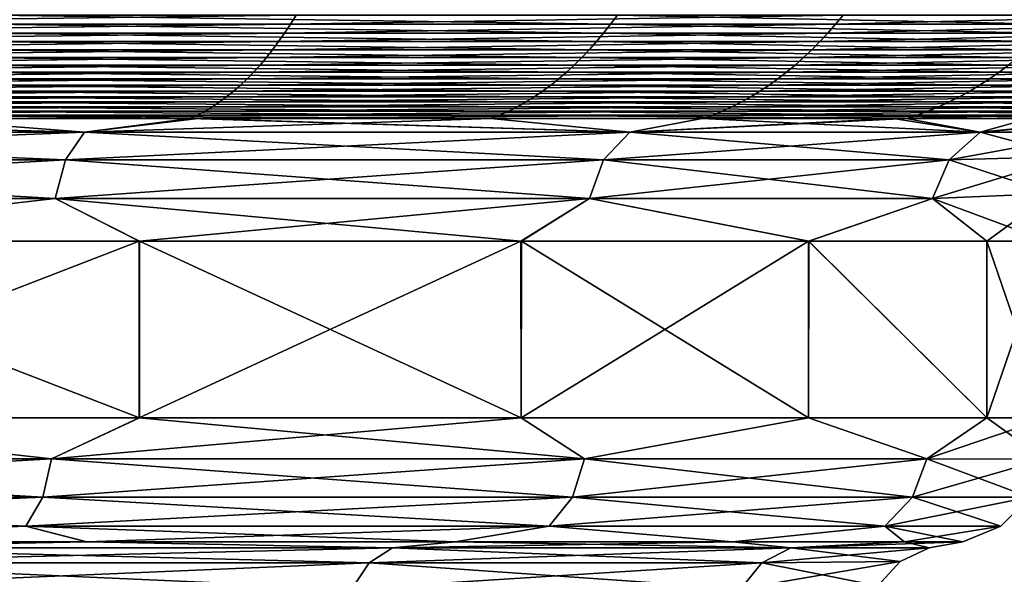
# Model space of a CAD drawing. Units: millimetres. Extents: x -34 to 34, y 0 to 217.
# Drawn here: x 8 to 14, y 127 to 130 of the extents above; entities that cross this region are included whole.
import ezdxf

# ---------------------------------------------------------------- set-up
doc = ezdxf.new("R2010")
doc.units = ezdxf.units.MM
doc.header["$LTSCALE"] = 65.185185
for name, color, linetype in [('308', 7, 'CONTINUOUS'), ('309', 7, 'CONTINUOUS'), ('312', 7, 'CONTINUOUS'), ('313', 7, 'CONTINUOUS'), ('315', 7, 'CONTINUOUS'), ('316', 7, 'CONTINUOUS'), ('317', 7, 'CONTINUOUS'), ('318', 7, 'CONTINUOUS'), ('319', 7, 'CONTINUOUS'), ('320', 7, 'CONTINUOUS')]:
    doc.layers.add(name, color=color, linetype=linetype)

msp = doc.modelspace()

# ---------------------------------------------------------------- linework, layer by layer
at = {"layer": '308', "linetype": 'Continuous'}
for points in [[(9.0246, 128.9695, 11.3208), (6.2791, 128.9695, 13.0451), (6.2807, 127.9069, 13.0443), (9.0246, 128.9695, 11.3208)], [(9.0263, 127.9069, 11.3194), (9.0246, 128.9695, 11.3208), (6.2807, 127.9069, 13.0443), (9.0263, 127.9069, 11.3194)], [(11.317, 128.9695, 9.0293), (9.0246, 128.9695, 11.3208), (9.0263, 127.9069, 11.3194), (11.317, 128.9695, 9.0293)], [(11.3187, 127.9069, 9.0272), (11.317, 128.9695, 9.0293), (9.0263, 127.9069, 11.3194), (11.3187, 127.9069, 9.0272)], [(13.0432, 128.9695, 6.2832), (11.317, 128.9695, 9.0293), (11.3187, 127.9069, 9.0272), (13.0432, 128.9695, 6.2832)], [(13.0441, 127.9069, 6.2812), (13.0432, 128.9695, 6.2832), (11.3187, 127.9069, 9.0272), (13.0441, 127.9069, 6.2812)], [(14.1148, 128.9695, 3.2208), (13.0432, 128.9695, 6.2832), (14.1148, 127.9069, 3.2211), (14.1148, 128.9695, 3.2208)], [(14.1148, 127.9069, 3.2211), (13.0432, 128.9695, 6.2832), (13.0441, 127.9069, 6.2812), (14.1148, 127.9069, 3.2211)], [(14.4776, 128.9695), (14.1148, 128.9695, 3.2208), (14.4776, 127.9069), (14.4776, 128.9695)], [(14.4776, 127.9069), (14.1148, 128.9695, 3.2208), (14.1148, 127.9069, 3.2211), (14.4776, 127.9069)]]:
    msp.add_3dface(points, dxfattribs=at)
at = {"layer": '309', "linetype": 'Continuous'}
for points in [[(9.9336, 130.2713, 12.5569), (9.9678, 130.3263, 12.6002), (5.7701, 130.2713, 14.9352), (9.9336, 130.2713, 12.5569)], [(5.7701, 130.2713, 14.9352), (9.9678, 130.3263, 12.6002), (5.79, 130.3263, 14.9866), (5.7701, 130.2713, 14.9352)], [(13.2063, 130.2713, 9.0525), (13.2517, 130.3263, 9.0837), (9.9336, 130.2713, 12.5569), (13.2063, 130.2713, 9.0525)], [(9.9336, 130.2713, 12.5569), (13.2517, 130.3263, 9.0837), (9.9678, 130.3263, 12.6002), (9.9336, 130.2713, 12.5569)], [(15.2945, 130.2713, 4.7362), (15.3472, 130.3263, 4.7525), (13.2063, 130.2713, 9.0525), (15.2945, 130.2713, 4.7362)], [(13.2063, 130.2713, 9.0525), (15.3472, 130.3263, 4.7525), (13.2517, 130.3263, 9.0837), (13.2063, 130.2713, 9.0525)], [(9.8987, 130.2182, 12.5127), (9.9336, 130.2713, 12.5569), (5.7498, 130.2182, 14.8826), (9.8987, 130.2182, 12.5127)], [(5.7498, 130.2182, 14.8826), (9.9336, 130.2713, 12.5569), (5.7701, 130.2713, 14.9352), (5.7498, 130.2182, 14.8826)], [(13.1598, 130.2182, 9.0206), (13.2063, 130.2713, 9.0525), (9.8987, 130.2182, 12.5127), (13.1598, 130.2182, 9.0206)], [(9.8987, 130.2182, 12.5127), (13.2063, 130.2713, 9.0525), (9.9336, 130.2713, 12.5569), (9.8987, 130.2182, 12.5127)], [(15.2406, 130.2182, 4.7196), (15.2945, 130.2713, 4.7362), (13.1598, 130.2182, 9.0206), (15.2406, 130.2182, 4.7196)], [(13.1598, 130.2182, 9.0206), (15.2945, 130.2713, 4.7362), (13.2063, 130.2713, 9.0525), (13.1598, 130.2182, 9.0206)], [(9.8629, 130.1672, 12.4675), (9.8987, 130.2182, 12.5127), (5.7291, 130.1672, 14.8289), (9.8629, 130.1672, 12.4675)], [(5.7291, 130.1672, 14.8289), (9.8987, 130.2182, 12.5127), (5.7498, 130.2182, 14.8826), (5.7291, 130.1672, 14.8289)], [(13.1123, 130.1672, 8.9881), (13.1598, 130.2182, 9.0206), (9.8629, 130.1672, 12.4675), (13.1123, 130.1672, 8.9881)], [(9.8629, 130.1672, 12.4675), (13.1598, 130.2182, 9.0206), (9.8987, 130.2182, 12.5127), (9.8629, 130.1672, 12.4675)], [(15.1856, 130.1672, 4.7025), (15.2406, 130.2182, 4.7196), (13.1123, 130.1672, 8.9881), (15.1856, 130.1672, 4.7025)], [(13.1123, 130.1672, 8.9881), (15.2406, 130.2182, 4.7196), (13.1598, 130.2182, 9.0206), (13.1123, 130.1672, 8.9881)], [(9.8265, 130.1182, 12.4214), (9.8629, 130.1672, 12.4675), (5.7079, 130.1182, 14.774), (9.8265, 130.1182, 12.4214)], [(5.7079, 130.1182, 14.774), (9.8629, 130.1672, 12.4675), (5.7291, 130.1672, 14.8289), (5.7079, 130.1182, 14.774)], [(13.0638, 130.1182, 8.9548), (13.1123, 130.1672, 8.9881), (9.8265, 130.1182, 12.4214), (13.0638, 130.1182, 8.9548)], [(9.8265, 130.1182, 12.4214), (13.1123, 130.1672, 8.9881), (9.8629, 130.1672, 12.4675), (9.8265, 130.1182, 12.4214)], [(15.1295, 130.1182, 4.6851), (15.1856, 130.1672, 4.7025), (13.0638, 130.1182, 8.9548), (15.1295, 130.1182, 4.6851)], [(13.0638, 130.1182, 8.9548), (15.1856, 130.1672, 4.7025), (13.1123, 130.1672, 8.9881), (13.0638, 130.1182, 8.9548)], [(9.7892, 130.0713, 12.3744), (9.8265, 130.1182, 12.4214), (5.6862, 130.0713, 14.7181), (9.7892, 130.0713, 12.3744)], [(5.6862, 130.0713, 14.7181), (9.8265, 130.1182, 12.4214), (5.7079, 130.1182, 14.774), (5.6862, 130.0713, 14.7181)], [(13.0143, 130.0713, 8.9209), (13.0638, 130.1182, 8.9548), (9.7892, 130.0713, 12.3744), (13.0143, 130.0713, 8.9209)], [(9.7892, 130.0713, 12.3744), (13.0638, 130.1182, 8.9548), (9.8265, 130.1182, 12.4214), (9.7892, 130.0713, 12.3744)], [(15.0722, 130.0713, 4.6674), (15.1295, 130.1182, 4.6851), (13.0143, 130.0713, 8.9209), (15.0722, 130.0713, 4.6674)], [(13.0143, 130.0713, 8.9209), (15.1295, 130.1182, 4.6851), (13.0638, 130.1182, 8.9548), (13.0143, 130.0713, 8.9209)], [(9.7513, 130.0265, 12.3264), (9.7892, 130.0713, 12.3744), (5.6642, 130.0265, 14.661), (9.7513, 130.0265, 12.3264)], [(5.6642, 130.0265, 14.661), (9.7892, 130.0713, 12.3744), (5.6862, 130.0713, 14.7181), (5.6642, 130.0265, 14.661)], [(12.9638, 130.0265, 8.8863), (13.0143, 130.0713, 8.9209), (9.7513, 130.0265, 12.3264), (12.9638, 130.0265, 8.8863)], [(9.7513, 130.0265, 12.3264), (13.0143, 130.0713, 8.9209), (9.7892, 130.0713, 12.3744), (9.7513, 130.0265, 12.3264)], [(15.0137, 130.0265, 4.6493), (15.0722, 130.0713, 4.6674), (12.9638, 130.0265, 8.8863), (15.0137, 130.0265, 4.6493)], [(12.9638, 130.0265, 8.8863), (15.0722, 130.0713, 4.6674), (13.0143, 130.0713, 8.9209), (12.9638, 130.0265, 8.8863)], [(9.6731, 129.9435, 12.2276), (9.7126, 129.9839, 12.2775), (5.6188, 129.9435, 14.5435), (9.6731, 129.9435, 12.2276)], [(5.6188, 129.9435, 14.5435), (9.7126, 129.9839, 12.2775), (5.6417, 129.9839, 14.6028), (5.6188, 129.9435, 14.5435)], [(9.7126, 129.9839, 12.2775), (9.7513, 130.0265, 12.3264), (5.6417, 129.9839, 14.6028), (9.7126, 129.9839, 12.2775)], [(5.6417, 129.9839, 14.6028), (9.7513, 130.0265, 12.3264), (5.6642, 130.0265, 14.661), (5.6417, 129.9839, 14.6028)], [(12.8599, 129.9435, 8.8151), (12.9124, 129.9839, 8.851), (9.6731, 129.9435, 12.2276), (12.8599, 129.9435, 8.8151)], [(9.6731, 129.9435, 12.2276), (12.9124, 129.9839, 8.851), (9.7126, 129.9839, 12.2775), (9.6731, 129.9435, 12.2276)], [(12.9124, 129.9839, 8.851), (12.9638, 130.0265, 8.8863), (9.7126, 129.9839, 12.2775), (12.9124, 129.9839, 8.851)], [(9.7126, 129.9839, 12.2775), (12.9638, 130.0265, 8.8863), (9.7513, 130.0265, 12.3264), (9.7126, 129.9839, 12.2775)], [(14.8934, 129.9435, 4.612), (14.9541, 129.9839, 4.6308), (12.8599, 129.9435, 8.8151), (14.8934, 129.9435, 4.612)], [(12.8599, 129.9435, 8.8151), (14.9541, 129.9839, 4.6308), (12.9124, 129.9839, 8.851), (12.8599, 129.9435, 8.8151)], [(14.9541, 129.9839, 4.6308), (15.0137, 130.0265, 4.6493), (12.9124, 129.9839, 8.851), (14.9541, 129.9839, 4.6308)], [(12.9124, 129.9839, 8.851), (15.0137, 130.0265, 4.6493), (12.9638, 130.0265, 8.8863), (12.9124, 129.9839, 8.851)], [(9.6329, 129.9054, 12.1768), (9.6731, 129.9435, 12.2276), (5.5955, 129.9054, 14.4831), (9.6329, 129.9054, 12.1768)], [(5.5955, 129.9054, 14.4831), (9.6731, 129.9435, 12.2276), (5.6188, 129.9435, 14.5435), (5.5955, 129.9054, 14.4831)], [(12.8065, 129.9054, 8.7785), (12.8599, 129.9435, 8.8151), (9.6329, 129.9054, 12.1768), (12.8065, 129.9054, 8.7785)], [(9.6329, 129.9054, 12.1768), (12.8599, 129.9435, 8.8151), (9.6731, 129.9435, 12.2276), (9.6329, 129.9054, 12.1768)], [(14.8315, 129.9054, 4.5929), (14.8934, 129.9435, 4.612), (12.8065, 129.9054, 8.7785), (14.8315, 129.9054, 4.5929)], [(12.8065, 129.9054, 8.7785), (14.8934, 129.9435, 4.612), (12.8599, 129.9435, 8.8151), (12.8065, 129.9054, 8.7785)], [(9.5504, 129.836, 12.0725), (9.592, 129.8695, 12.1251), (5.5475, 129.836, 14.3589), (9.5504, 129.836, 12.0725)], [(5.5475, 129.836, 14.3589), (9.592, 129.8695, 12.1251), (5.5717, 129.8695, 14.4215), (5.5475, 129.836, 14.3589)], [(9.592, 129.8695, 12.1251), (9.6329, 129.9054, 12.1768), (5.5717, 129.8695, 14.4215), (9.592, 129.8695, 12.1251)], [(5.5717, 129.8695, 14.4215), (9.6329, 129.9054, 12.1768), (5.5955, 129.9054, 14.4831), (5.5717, 129.8695, 14.4215)], [(12.6967, 129.836, 8.7033), (12.7521, 129.8695, 8.7412), (9.5504, 129.836, 12.0725), (12.6967, 129.836, 8.7033)], [(9.5504, 129.836, 12.0725), (12.7521, 129.8695, 8.7412), (9.592, 129.8695, 12.1251), (9.5504, 129.836, 12.0725)], [(12.7521, 129.8695, 8.7412), (12.8065, 129.9054, 8.7785), (9.592, 129.8695, 12.1251), (12.7521, 129.8695, 8.7412)], [(9.592, 129.8695, 12.1251), (12.8065, 129.9054, 8.7785), (9.6329, 129.9054, 12.1768), (9.592, 129.8695, 12.1251)], [(14.7044, 129.836, 4.5535), (14.7685, 129.8695, 4.5734), (12.6967, 129.836, 8.7033), (14.7044, 129.836, 4.5535)], [(12.6967, 129.836, 8.7033), (14.7685, 129.8695, 4.5734), (12.7521, 129.8695, 8.7412), (12.6967, 129.836, 8.7033)], [(14.7685, 129.8695, 4.5734), (14.8315, 129.9054, 4.5929), (12.7521, 129.8695, 8.7412), (14.7685, 129.8695, 4.5734)], [(12.7521, 129.8695, 8.7412), (14.8315, 129.9054, 4.5929), (12.8065, 129.9054, 8.7785), (12.7521, 129.8695, 8.7412)], [(9.4649, 129.7762, 11.9645), (9.508, 129.8049, 12.0189), (5.4979, 129.7762, 14.2305), (9.4649, 129.7762, 11.9645)], [(5.4979, 129.7762, 14.2305), (9.508, 129.8049, 12.0189), (5.5229, 129.8049, 14.2953), (5.4979, 129.7762, 14.2305)], [(9.508, 129.8049, 12.0189), (9.5504, 129.836, 12.0725), (5.5229, 129.8049, 14.2953), (9.508, 129.8049, 12.0189)], [(5.5229, 129.8049, 14.2953), (9.5504, 129.836, 12.0725), (5.5475, 129.836, 14.3589), (5.5229, 129.8049, 14.2953)], [(12.5832, 129.7762, 8.6254), (12.6404, 129.8049, 8.6646), (9.4649, 129.7762, 11.9645), (12.5832, 129.7762, 8.6254)], [(9.4649, 129.7762, 11.9645), (12.6404, 129.8049, 8.6646), (9.508, 129.8049, 12.0189), (9.4649, 129.7762, 11.9645)], [(12.6404, 129.8049, 8.6646), (12.6967, 129.836, 8.7033), (9.508, 129.8049, 12.0189), (12.6404, 129.8049, 8.6646)], [(9.508, 129.8049, 12.0189), (12.6967, 129.836, 8.7033), (9.5504, 129.836, 12.0725), (9.508, 129.8049, 12.0189)], [(14.5729, 129.7762, 4.5128), (14.6392, 129.8049, 4.5333), (12.5832, 129.7762, 8.6254), (14.5729, 129.7762, 4.5128)], [(12.5832, 129.7762, 8.6254), (14.6392, 129.8049, 4.5333), (12.6404, 129.8049, 8.6646), (12.5832, 129.7762, 8.6254)], [(14.6392, 129.8049, 4.5333), (14.7044, 129.836, 4.5535), (12.6404, 129.8049, 8.6646), (14.6392, 129.8049, 4.5333)], [(12.6404, 129.8049, 8.6646), (14.7044, 129.836, 4.5535), (12.6967, 129.836, 8.7033), (12.6404, 129.8049, 8.6646)], [(9.3766, 129.7262, 11.8528), (9.4211, 129.7499, 11.9091), (5.4466, 129.7262, 14.0977), (9.3766, 129.7262, 11.8528)], [(5.4466, 129.7262, 14.0977), (9.4211, 129.7499, 11.9091), (5.4724, 129.7499, 14.1646), (5.4466, 129.7262, 14.0977)], [(9.4211, 129.7499, 11.9091), (9.4649, 129.7762, 11.9645), (5.4724, 129.7499, 14.1646), (9.4211, 129.7499, 11.9091)], [(5.4724, 129.7499, 14.1646), (9.4649, 129.7762, 11.9645), (5.4979, 129.7762, 14.2305), (5.4724, 129.7499, 14.1646)], [(12.4658, 129.7262, 8.5449), (12.5249, 129.7499, 8.5855), (9.3766, 129.7262, 11.8528), (12.4658, 129.7262, 8.5449)], [(9.3766, 129.7262, 11.8528), (12.5249, 129.7499, 8.5855), (9.4211, 129.7499, 11.9091), (9.3766, 129.7262, 11.8528)], [(12.5249, 129.7499, 8.5855), (12.5832, 129.7762, 8.6254), (9.4211, 129.7499, 11.9091), (12.5249, 129.7499, 8.5855)], [(9.4211, 129.7499, 11.9091), (12.5832, 129.7762, 8.6254), (9.4649, 129.7762, 11.9645), (9.4211, 129.7499, 11.9091)], [(14.4369, 129.7262, 4.4707), (14.5054, 129.7499, 4.4919), (12.4658, 129.7262, 8.5449), (14.4369, 129.7262, 4.4707)], [(12.4658, 129.7262, 8.5449), (14.5054, 129.7499, 4.4919), (12.5249, 129.7499, 8.5855), (12.4658, 129.7262, 8.5449)], [(14.5054, 129.7499, 4.4919), (14.5729, 129.7762, 4.5128), (12.5249, 129.7499, 8.5855), (14.5054, 129.7499, 4.4919)], [(12.5249, 129.7499, 8.5855), (14.5729, 129.7762, 4.5128), (12.5832, 129.7762, 8.6254), (12.5249, 129.7499, 8.5855)], [(9.3314, 129.705, 11.7957), (9.3766, 129.7262, 11.8528), (5.4203, 129.705, 14.0297), (9.3314, 129.705, 11.7957)], [(5.4203, 129.705, 14.0297), (9.3766, 129.7262, 11.8528), (5.4466, 129.7262, 14.0977), (5.4203, 129.705, 14.0297)], [(9.3759, 129.705, 11.7604), (12.4658, 129.7262, 8.5449), (9.3314, 129.705, 11.7957), (9.3759, 129.705, 11.7604)], [(9.3314, 129.705, 11.7957), (12.4658, 129.7262, 8.5449), (9.3766, 129.7262, 11.8528), (9.3314, 129.705, 11.7957)], [(12.4052, 129.705, 8.5044), (12.4658, 129.7262, 8.5449), (9.3759, 129.705, 11.7604), (12.4052, 129.705, 8.5044)], [(13.5508, 129.705, 6.526), (14.4369, 129.7262, 4.4707), (12.4052, 129.705, 8.5044), (13.5508, 129.705, 6.526)], [(12.4052, 129.705, 8.5044), (14.4369, 129.7262, 4.4707), (12.4658, 129.7262, 8.5449), (12.4052, 129.705, 8.5044)], [(14.3678, 129.705, 4.4475), (14.4369, 129.7262, 4.4707), (13.5508, 129.705, 6.526), (14.3678, 129.705, 4.4475)]]:
    msp.add_3dface(points, dxfattribs=at)
at = {"layer": '312', "linetype": 'Continuous'}
for points in [[(6.2812, 127.9069, -13.0441), (6.283, 128.9695, -13.0432), (9.0266, 127.9069, -11.3191), (6.2812, 127.9069, -13.0441)], [(6.283, 128.9695, -13.0432), (9.0281, 128.9695, -11.3179), (9.0266, 127.9069, -11.3191), (6.283, 128.9695, -13.0432)], [(9.0266, 127.9069, -11.3191), (9.0281, 128.9695, -11.3179), (11.3188, 127.9069, -9.027), (9.0266, 127.9069, -11.3191)], [(9.0281, 128.9695, -11.3179), (11.3199, 128.9695, -9.0257), (11.3188, 127.9069, -9.027), (9.0281, 128.9695, -11.3179)], [(11.3188, 127.9069, -9.027), (11.3199, 128.9695, -9.0257), (13.0442, 127.9069, -6.281), (11.3188, 127.9069, -9.027)], [(11.3199, 128.9695, -9.0257), (13.0447, 128.9695, -6.2799), (13.0442, 127.9069, -6.281), (11.3199, 128.9695, -9.0257)], [(13.0442, 127.9069, -6.281), (13.0447, 128.9695, -6.2799), (14.1148, 127.9069, -3.221), (13.0442, 127.9069, -6.281)], [(13.0447, 128.9695, -6.2799), (14.1149, 128.9695, -3.2204), (14.1148, 127.9069, -3.221), (13.0447, 128.9695, -6.2799)], [(14.4776, 128.9695), (14.4776, 127.9069), (14.1148, 127.9069, -3.221), (14.4776, 128.9695)], [(14.1149, 128.9695, -3.2204), (14.4776, 128.9695), (14.1148, 127.9069, -3.221), (14.1149, 128.9695, -3.2204)]]:
    msp.add_3dface(points, dxfattribs=at)
at = {"layer": '313', "linetype": 'Continuous'}
for points in [[(8.1374, 130.2713, -13.789), (8.1654, 130.3263, -13.8365), (11.8553, 130.2713, -10.7612), (8.1374, 130.2713, -13.789)], [(11.8553, 130.2713, -10.7612), (8.1654, 130.3263, -13.8365), (11.8962, 130.3263, -10.7983), (11.8553, 130.2713, -10.7612)], [(11.8553, 130.2713, -10.7612), (11.8962, 130.3263, -10.7983), (14.5101, 130.2713, -6.7683), (11.8553, 130.2713, -10.7612)], [(14.5101, 130.2713, -6.7683), (11.8962, 130.3263, -10.7983), (14.5601, 130.3263, -6.7916), (14.5101, 130.2713, -6.7683)], [(8.1087, 130.2182, -13.7405), (8.1374, 130.2713, -13.789), (11.8136, 130.2182, -10.7233), (8.1087, 130.2182, -13.7405)], [(11.8136, 130.2182, -10.7233), (8.1374, 130.2713, -13.789), (11.8553, 130.2713, -10.7612), (11.8136, 130.2182, -10.7233)], [(11.8136, 130.2182, -10.7233), (11.8553, 130.2713, -10.7612), (14.459, 130.2182, -6.7445), (11.8136, 130.2182, -10.7233)], [(14.459, 130.2182, -6.7445), (11.8553, 130.2713, -10.7612), (14.5101, 130.2713, -6.7683), (14.459, 130.2182, -6.7445)], [(8.0794, 130.1672, -13.6909), (8.1087, 130.2182, -13.7405), (11.771, 130.1672, -10.6846), (8.0794, 130.1672, -13.6909)], [(11.771, 130.1672, -10.6846), (8.1087, 130.2182, -13.7405), (11.8136, 130.2182, -10.7233), (11.771, 130.1672, -10.6846)], [(11.771, 130.1672, -10.6846), (11.8136, 130.2182, -10.7233), (14.4068, 130.1672, -6.7202), (11.771, 130.1672, -10.6846)], [(14.4068, 130.1672, -6.7202), (11.8136, 130.2182, -10.7233), (14.459, 130.2182, -6.7445), (14.4068, 130.1672, -6.7202)], [(8.0496, 130.1182, -13.6402), (8.0794, 130.1672, -13.6909), (11.7274, 130.1182, -10.6451), (8.0496, 130.1182, -13.6402)], [(11.7274, 130.1182, -10.6451), (8.0794, 130.1672, -13.6909), (11.771, 130.1672, -10.6846), (11.7274, 130.1182, -10.6451)], [(11.7274, 130.1182, -10.6451), (11.771, 130.1672, -10.6846), (14.3536, 130.1182, -6.6953), (11.7274, 130.1182, -10.6451)], [(14.3536, 130.1182, -6.6953), (11.771, 130.1672, -10.6846), (14.4068, 130.1672, -6.7202), (14.3536, 130.1182, -6.6953)], [(8.0191, 130.0713, -13.5886), (8.0496, 130.1182, -13.6402), (11.683, 130.0713, -10.6048), (8.0191, 130.0713, -13.5886)], [(11.683, 130.0713, -10.6048), (8.0496, 130.1182, -13.6402), (11.7274, 130.1182, -10.6451), (11.683, 130.0713, -10.6048)], [(11.683, 130.0713, -10.6048), (11.7274, 130.1182, -10.6451), (14.2992, 130.0713, -6.6699), (11.683, 130.0713, -10.6048)], [(14.2992, 130.0713, -6.6699), (11.7274, 130.1182, -10.6451), (14.3536, 130.1182, -6.6953), (14.2992, 130.0713, -6.6699)], [(7.988, 130.0265, -13.5359), (8.0191, 130.0713, -13.5886), (11.6377, 130.0265, -10.5637), (7.988, 130.0265, -13.5359)], [(11.6377, 130.0265, -10.5637), (8.0191, 130.0713, -13.5886), (11.683, 130.0713, -10.6048), (11.6377, 130.0265, -10.5637)], [(11.6377, 130.0265, -10.5637), (11.683, 130.0713, -10.6048), (14.2437, 130.0265, -6.6441), (11.6377, 130.0265, -10.5637)], [(14.2437, 130.0265, -6.6441), (11.683, 130.0713, -10.6048), (14.2992, 130.0713, -6.6699), (14.2437, 130.0265, -6.6441)], [(7.9239, 129.9435, -13.4274), (7.9563, 129.9839, -13.4821), (11.5444, 129.9435, -10.479), (7.9239, 129.9435, -13.4274)], [(7.9563, 129.9839, -13.4821), (7.988, 130.0265, -13.5359), (11.5915, 129.9839, -10.5217), (7.9563, 129.9839, -13.4821)], [(11.5444, 129.9435, -10.479), (7.9563, 129.9839, -13.4821), (11.5915, 129.9839, -10.5217), (11.5444, 129.9435, -10.479)], [(11.5915, 129.9839, -10.5217), (7.988, 130.0265, -13.5359), (11.6377, 130.0265, -10.5637), (11.5915, 129.9839, -10.5217)], [(11.5444, 129.9435, -10.479), (11.5915, 129.9839, -10.5217), (14.1296, 129.9435, -6.5908), (11.5444, 129.9435, -10.479)], [(11.5915, 129.9839, -10.5217), (11.6377, 130.0265, -10.5637), (14.1872, 129.9839, -6.6177), (11.5915, 129.9839, -10.5217)], [(14.1296, 129.9435, -6.5908), (11.5915, 129.9839, -10.5217), (14.1872, 129.9839, -6.6177), (14.1296, 129.9435, -6.5908)], [(14.1872, 129.9839, -6.6177), (11.6377, 130.0265, -10.5637), (14.2437, 130.0265, -6.6441), (14.1872, 129.9839, -6.6177)], [(14.1296, 129.9435, -6.5908), (14.1872, 129.9839, -6.6177), (15.4475, 129.9435, -2.1115), (14.1296, 129.9435, -6.5908)], [(14.1872, 129.9839, -6.6177), (14.2437, 130.0265, -6.6441), (15.5105, 129.9839, -2.1202), (14.1872, 129.9839, -6.6177)], [(15.4475, 129.9435, -2.1115), (14.1872, 129.9839, -6.6177), (15.5105, 129.9839, -2.1202), (15.4475, 129.9435, -2.1115)], [(7.891, 129.9054, -13.3716), (7.9239, 129.9435, -13.4274), (11.4965, 129.9054, -10.4355), (7.891, 129.9054, -13.3716)], [(11.4965, 129.9054, -10.4355), (7.9239, 129.9435, -13.4274), (11.5444, 129.9435, -10.479), (11.4965, 129.9054, -10.4355)], [(11.4965, 129.9054, -10.4355), (11.5444, 129.9435, -10.479), (14.0709, 129.9054, -6.5634), (11.4965, 129.9054, -10.4355)], [(14.0709, 129.9054, -6.5634), (11.5444, 129.9435, -10.479), (14.1296, 129.9435, -6.5908), (14.0709, 129.9054, -6.5634)], [(14.0709, 129.9054, -6.5634), (14.1296, 129.9435, -6.5908), (15.3833, 129.9054, -2.1028), (14.0709, 129.9054, -6.5634)], [(15.3833, 129.9054, -2.1028), (14.1296, 129.9435, -6.5908), (15.4475, 129.9435, -2.1115), (15.3833, 129.9054, -2.1028)], [(7.8234, 129.836, -13.257), (7.8575, 129.8695, -13.3148), (11.398, 129.836, -10.346), (7.8234, 129.836, -13.257)], [(7.8575, 129.8695, -13.3148), (7.891, 129.9054, -13.3716), (11.4477, 129.8695, -10.3911), (7.8575, 129.8695, -13.3148)], [(11.398, 129.836, -10.346), (7.8575, 129.8695, -13.3148), (11.4477, 129.8695, -10.3911), (11.398, 129.836, -10.346)], [(11.4477, 129.8695, -10.3911), (7.891, 129.9054, -13.3716), (11.4965, 129.9054, -10.4355), (11.4477, 129.8695, -10.3911)], [(11.398, 129.836, -10.346), (11.4477, 129.8695, -10.3911), (13.9503, 129.836, -6.5072), (11.398, 129.836, -10.346)], [(11.4477, 129.8695, -10.3911), (11.4965, 129.9054, -10.4355), (14.0111, 129.8695, -6.5356), (11.4477, 129.8695, -10.3911)], [(13.9503, 129.836, -6.5072), (11.4477, 129.8695, -10.3911), (14.0111, 129.8695, -6.5356), (13.9503, 129.836, -6.5072)], [(14.0111, 129.8695, -6.5356), (11.4965, 129.9054, -10.4355), (14.0709, 129.9054, -6.5634), (14.0111, 129.8695, -6.5356)], [(13.9503, 129.836, -6.5072), (14.0111, 129.8695, -6.5356), (15.2515, 129.836, -2.0848), (13.9503, 129.836, -6.5072)], [(14.0111, 129.8695, -6.5356), (14.0709, 129.9054, -6.5634), (15.318, 129.8695, -2.0938), (14.0111, 129.8695, -6.5356)], [(15.2515, 129.836, -2.0848), (14.0111, 129.8695, -6.5356), (15.318, 129.8695, -2.0938), (15.2515, 129.836, -2.0848)], [(15.318, 129.8695, -2.0938), (14.0709, 129.9054, -6.5634), (15.3833, 129.9054, -2.1028), (15.318, 129.8695, -2.0938)], [(7.7534, 129.7762, -13.1384), (7.7887, 129.8049, -13.1982), (11.296, 129.7762, -10.2535), (7.7534, 129.7762, -13.1384)], [(7.7887, 129.8049, -13.1982), (7.8234, 129.836, -13.257), (11.3474, 129.8049, -10.3002), (7.7887, 129.8049, -13.1982)], [(11.296, 129.7762, -10.2535), (7.7887, 129.8049, -13.1982), (11.3474, 129.8049, -10.3002), (11.296, 129.7762, -10.2535)], [(11.3474, 129.8049, -10.3002), (7.8234, 129.836, -13.257), (11.398, 129.836, -10.346), (11.3474, 129.8049, -10.3002)], [(11.296, 129.7762, -10.2535), (11.3474, 129.8049, -10.3002), (13.8255, 129.7762, -6.449), (11.296, 129.7762, -10.2535)], [(11.3474, 129.8049, -10.3002), (11.398, 129.836, -10.346), (13.8884, 129.8049, -6.4783), (11.3474, 129.8049, -10.3002)], [(13.8255, 129.7762, -6.449), (11.3474, 129.8049, -10.3002), (13.8884, 129.8049, -6.4783), (13.8255, 129.7762, -6.449)], [(13.8884, 129.8049, -6.4783), (11.398, 129.836, -10.346), (13.9503, 129.836, -6.5072), (13.8884, 129.8049, -6.4783)], [(13.8255, 129.7762, -6.449), (13.8884, 129.8049, -6.4783), (15.115, 129.7762, -2.0661), (13.8255, 129.7762, -6.449)], [(13.8884, 129.8049, -6.4783), (13.9503, 129.836, -6.5072), (15.1838, 129.8049, -2.0755), (13.8884, 129.8049, -6.4783)], [(15.115, 129.7762, -2.0661), (13.8884, 129.8049, -6.4783), (15.1838, 129.8049, -2.0755), (15.115, 129.7762, -2.0661)], [(15.1838, 129.8049, -2.0755), (13.9503, 129.836, -6.5072), (15.2515, 129.836, -2.0848), (15.1838, 129.8049, -2.0755)], [(7.6811, 129.7262, -13.0158), (7.7175, 129.7499, -13.0776), (11.1906, 129.7262, -10.1578), (7.6811, 129.7262, -13.0158)], [(7.7175, 129.7499, -13.0776), (7.7534, 129.7762, -13.1384), (11.2437, 129.7499, -10.206), (7.7175, 129.7499, -13.0776)], [(11.1906, 129.7262, -10.1578), (7.7175, 129.7499, -13.0776), (11.2437, 129.7499, -10.206), (11.1906, 129.7262, -10.1578)], [(11.2437, 129.7499, -10.206), (7.7534, 129.7762, -13.1384), (11.296, 129.7762, -10.2535), (11.2437, 129.7499, -10.206)], [(11.1906, 129.7262, -10.1578), (11.2437, 129.7499, -10.206), (13.6965, 129.7262, -6.3888), (11.1906, 129.7262, -10.1578)], [(11.2437, 129.7499, -10.206), (11.296, 129.7762, -10.2535), (13.7615, 129.7499, -6.4191), (11.2437, 129.7499, -10.206)], [(13.6965, 129.7262, -6.3888), (11.2437, 129.7499, -10.206), (13.7615, 129.7499, -6.4191), (13.6965, 129.7262, -6.3888)], [(13.7615, 129.7499, -6.4191), (11.296, 129.7762, -10.2535), (13.8255, 129.7762, -6.449), (13.7615, 129.7499, -6.4191)], [(13.6965, 129.7262, -6.3888), (13.7615, 129.7499, -6.4191), (14.974, 129.7262, -2.0468), (13.6965, 129.7262, -6.3888)], [(13.7615, 129.7499, -6.4191), (13.8255, 129.7762, -6.449), (15.0451, 129.7499, -2.0565), (13.7615, 129.7499, -6.4191)], [(14.974, 129.7262, -2.0468), (13.7615, 129.7499, -6.4191), (15.0451, 129.7499, -2.0565), (14.974, 129.7262, -2.0468)], [(15.0451, 129.7499, -2.0565), (13.8255, 129.7762, -6.449), (15.115, 129.7762, -2.0661), (15.0451, 129.7499, -2.0565)], [(7.644, 129.705, -12.9531), (7.6811, 129.7262, -13.0158), (9.3794, 129.705, -11.7576), (7.644, 129.705, -12.9531)], [(9.3794, 129.705, -11.7576), (7.6811, 129.7262, -13.0158), (11.1366, 129.705, -10.1089), (9.3794, 129.705, -11.7576)], [(11.1366, 129.705, -10.1089), (7.6811, 129.7262, -13.0158), (11.1906, 129.7262, -10.1578), (11.1366, 129.705, -10.1089)], [(11.1366, 129.705, -10.1089), (11.1906, 129.7262, -10.1578), (13.5521, 129.705, -6.5232), (11.1366, 129.705, -10.1089)], [(13.5521, 129.705, -6.5232), (11.1906, 129.7262, -10.1578), (13.6305, 129.705, -6.3579), (13.5521, 129.705, -6.5232)], [(13.6305, 129.705, -6.3579), (11.1906, 129.7262, -10.1578), (13.6965, 129.7262, -6.3888), (13.6305, 129.705, -6.3579)], [(13.6305, 129.705, -6.3579), (13.6965, 129.7262, -6.3888), (14.9022, 129.705, -2.0342), (13.6305, 129.705, -6.3579)], [(14.9022, 129.705, -2.0342), (13.6965, 129.7262, -6.3888), (14.974, 129.7262, -2.0468), (14.9022, 129.705, -2.0342)]]:
    msp.add_3dface(points, dxfattribs=at)
at = {"layer": '315', "linetype": 'Continuous'}
for points in [[(8.698, 129.6234, 11.9719), (5.4203, 129.705, 14.0297), (4.5728, 129.6234, 14.0738), (8.698, 129.6234, 11.9719)], [(9.3314, 129.705, 11.7957), (5.4203, 129.705, 14.0297), (8.698, 129.6234, 11.9719), (9.3314, 129.705, 11.7957)], [(11.9718, 129.6234, 8.6982), (9.3314, 129.705, 11.7957), (8.698, 129.6234, 11.9719), (11.9718, 129.6234, 8.6982)], [(9.3759, 129.705, 11.7604), (9.3314, 129.705, 11.7957), (11.9718, 129.6234, 8.6982), (9.3759, 129.705, 11.7604)], [(12.4052, 129.705, 8.5044), (9.3759, 129.705, 11.7604), (11.9718, 129.6234, 8.6982), (12.4052, 129.705, 8.5044)], [(14.0737, 129.6234, 4.5731), (12.4052, 129.705, 8.5044), (11.9718, 129.6234, 8.6982), (14.0737, 129.6234, 4.5731)], [(13.5508, 129.705, 6.526), (12.4052, 129.705, 8.5044), (14.0737, 129.6234, 4.5731), (13.5508, 129.705, 6.526)], [(14.3678, 129.705, 4.4475), (13.5508, 129.705, 6.526), (14.0737, 129.6234, 4.5731), (14.3678, 129.705, 4.4475)], [(14.7981, 129.6234, 0), (14.3678, 129.705, 4.4475), (14.0737, 129.6234, 4.5731), (14.7981, 129.6234, 0)], [(8.5832, 129.4579, 11.8139), (4.5728, 129.6234, 14.0738), (4.5125, 129.4579, 13.888), (8.5832, 129.4579, 11.8139)], [(8.698, 129.6234, 11.9719), (4.5728, 129.6234, 14.0738), (8.5832, 129.4579, 11.8139), (8.698, 129.6234, 11.9719)], [(11.8138, 129.4579, 8.5833), (8.698, 129.6234, 11.9719), (8.5832, 129.4579, 11.8139), (11.8138, 129.4579, 8.5833)], [(11.9718, 129.6234, 8.6982), (8.698, 129.6234, 11.9719), (11.8138, 129.4579, 8.5833), (11.9718, 129.6234, 8.6982)], [(13.888, 129.4579, 4.5128), (11.9718, 129.6234, 8.6982), (11.8138, 129.4579, 8.5833), (13.888, 129.4579, 4.5128)], [(14.0737, 129.6234, 4.5731), (11.9718, 129.6234, 8.6982), (13.888, 129.4579, 4.5128), (14.0737, 129.6234, 4.5731)], [(14.6175, 129.4769, 0), (14.0737, 129.6234, 4.5731), (13.888, 129.4579, 4.5128), (14.6175, 129.4769, 0)], [(14.7981, 129.6234, 0), (14.0737, 129.6234, 4.5731), (14.6175, 129.4769, 0), (14.7981, 129.6234, 0)], [(8.5218, 129.224, 11.7294), (4.5125, 129.4579, 13.888), (4.4802, 129.224, 13.7887), (8.5218, 129.224, 11.7294)], [(8.5832, 129.4579, 11.8139), (4.5125, 129.4579, 13.888), (8.5218, 129.224, 11.7294), (8.5832, 129.4579, 11.8139)], [(11.7293, 129.224, 8.522), (8.5832, 129.4579, 11.8139), (8.5218, 129.224, 11.7294), (11.7293, 129.224, 8.522)], [(11.8138, 129.4579, 8.5833), (8.5832, 129.4579, 11.8139), (11.7293, 129.224, 8.522), (11.8138, 129.4579, 8.5833)], [(13.7887, 129.224, 4.4805), (11.8138, 129.4579, 8.5833), (11.7293, 129.224, 8.522), (13.7887, 129.224, 4.4805)], [(13.888, 129.4579, 4.5128), (11.8138, 129.4579, 8.5833), (13.7887, 129.224, 4.4805), (13.888, 129.4579, 4.5128)], [(14.5062, 129.2556, 0), (13.888, 129.4579, 4.5128), (13.7887, 129.224, 4.4805), (14.5062, 129.2556, 0)], [(14.6175, 129.4769, 0), (13.888, 129.4579, 4.5128), (14.5062, 129.2556, 0), (14.6175, 129.4769, 0)], [(6.2791, 128.9695, 13.0451), (8.5218, 129.224, 11.7294), (4.4802, 129.224, 13.7887), (6.2791, 128.9695, 13.0451)], [(6.2791, 128.9695, 13.0451), (9.0246, 128.9695, 11.3208), (8.5218, 129.224, 11.7294), (6.2791, 128.9695, 13.0451)], [(9.0246, 128.9695, 11.3208), (11.317, 128.9695, 9.0293), (8.5218, 129.224, 11.7294), (9.0246, 128.9695, 11.3208)], [(11.317, 128.9695, 9.0293), (11.7293, 129.224, 8.522), (8.5218, 129.224, 11.7294), (11.317, 128.9695, 9.0293)], [(11.317, 128.9695, 9.0293), (13.0432, 128.9695, 6.2832), (11.7293, 129.224, 8.522), (11.317, 128.9695, 9.0293)], [(13.0432, 128.9695, 6.2832), (13.7887, 129.224, 4.4805), (11.7293, 129.224, 8.522), (13.0432, 128.9695, 6.2832)], [(13.0432, 128.9695, 6.2832), (14.1148, 128.9695, 3.2208), (13.7887, 129.224, 4.4805), (13.0432, 128.9695, 6.2832)], [(14.4776, 128.9695), (14.5062, 129.2556, 0), (13.7887, 129.224, 4.4805), (14.4776, 128.9695)], [(14.1148, 128.9695, 3.2208), (14.4776, 128.9695), (13.7887, 129.224, 4.4805), (14.1148, 128.9695, 3.2208)]]:
    msp.add_3dface(points, dxfattribs=at)
at = {"layer": '316', "linetype": 'Continuous'}
for points in [[(4.5728, 129.6234, -14.0738), (7.644, 129.705, -12.9531), (8.698, 129.6234, -11.9719), (4.5728, 129.6234, -14.0738)], [(7.644, 129.705, -12.9531), (9.3794, 129.705, -11.7576), (8.698, 129.6234, -11.9719), (7.644, 129.705, -12.9531)], [(9.3794, 129.705, -11.7576), (11.1366, 129.705, -10.1089), (8.698, 129.6234, -11.9719), (9.3794, 129.705, -11.7576)], [(8.698, 129.6234, -11.9719), (11.1366, 129.705, -10.1089), (11.9718, 129.6234, -8.6982), (8.698, 129.6234, -11.9719)], [(11.1366, 129.705, -10.1089), (13.5521, 129.705, -6.5232), (11.9718, 129.6234, -8.6982), (11.1366, 129.705, -10.1089)], [(13.5521, 129.705, -6.5232), (13.6305, 129.705, -6.3579), (11.9718, 129.6234, -8.6982), (13.5521, 129.705, -6.5232)], [(11.9718, 129.6234, -8.6982), (13.6305, 129.705, -6.3579), (14.0738, 129.6234, -4.5732), (11.9718, 129.6234, -8.6982)], [(13.6305, 129.705, -6.3579), (14.9022, 129.705, -2.0342), (14.0738, 129.6234, -4.5732), (13.6305, 129.705, -6.3579)], [(14.9022, 129.705, -2.0342), (15.0404, 129.705), (14.0738, 129.6234, -4.5732), (14.9022, 129.705, -2.0342)], [(15.0404, 129.705), (14.7981, 129.6234, 0), (14.0738, 129.6234, -4.5732), (15.0404, 129.705)], [(4.5728, 129.6234, -14.0738), (8.698, 129.6234, -11.9719), (4.5125, 129.4579, -13.888), (4.5728, 129.6234, -14.0738)], [(4.5125, 129.4579, -13.888), (8.698, 129.6234, -11.9719), (8.5832, 129.4579, -11.8139), (4.5125, 129.4579, -13.888)], [(8.698, 129.6234, -11.9719), (11.9718, 129.6234, -8.6982), (8.5832, 129.4579, -11.8139), (8.698, 129.6234, -11.9719)], [(8.5832, 129.4579, -11.8139), (11.9718, 129.6234, -8.6982), (11.8138, 129.4579, -8.5833), (8.5832, 129.4579, -11.8139)], [(11.9718, 129.6234, -8.6982), (14.0738, 129.6234, -4.5732), (11.8138, 129.4579, -8.5833), (11.9718, 129.6234, -8.6982)], [(11.8138, 129.4579, -8.5833), (14.0738, 129.6234, -4.5732), (13.888, 129.4579, -4.5128), (11.8138, 129.4579, -8.5833)], [(14.7981, 129.6234, 0), (14.6175, 129.4769, 0), (13.888, 129.4579, -4.5128), (14.7981, 129.6234, 0)], [(14.0738, 129.6234, -4.5732), (14.7981, 129.6234, 0), (13.888, 129.4579, -4.5128), (14.0738, 129.6234, -4.5732)], [(4.5125, 129.4579, -13.888), (8.5832, 129.4579, -11.8139), (4.4802, 129.224, -13.7887), (4.5125, 129.4579, -13.888)], [(4.4802, 129.224, -13.7887), (8.5832, 129.4579, -11.8139), (8.5218, 129.224, -11.7294), (4.4802, 129.224, -13.7887)], [(8.5832, 129.4579, -11.8139), (11.8138, 129.4579, -8.5833), (8.5218, 129.224, -11.7294), (8.5832, 129.4579, -11.8139)], [(8.5218, 129.224, -11.7294), (11.8138, 129.4579, -8.5833), (11.7293, 129.224, -8.522), (8.5218, 129.224, -11.7294)], [(11.8138, 129.4579, -8.5833), (13.888, 129.4579, -4.5128), (11.7293, 129.224, -8.522), (11.8138, 129.4579, -8.5833)], [(11.7293, 129.224, -8.522), (13.888, 129.4579, -4.5128), (13.7887, 129.224, -4.4805), (11.7293, 129.224, -8.522)], [(14.6175, 129.4769, 0), (14.5062, 129.2556, 0), (13.7887, 129.224, -4.4805), (14.6175, 129.4769, 0)], [(13.888, 129.4579, -4.5128), (14.6175, 129.4769, 0), (13.7887, 129.224, -4.4805), (13.888, 129.4579, -4.5128)], [(6.283, 128.9695, -13.0432), (4.4802, 129.224, -13.7887), (8.5218, 129.224, -11.7294), (6.283, 128.9695, -13.0432)], [(9.0281, 128.9695, -11.3179), (6.283, 128.9695, -13.0432), (8.5218, 129.224, -11.7294), (9.0281, 128.9695, -11.3179)], [(9.0281, 128.9695, -11.3179), (8.5218, 129.224, -11.7294), (11.7293, 129.224, -8.522), (9.0281, 128.9695, -11.3179)], [(11.3199, 128.9695, -9.0257), (9.0281, 128.9695, -11.3179), (11.7293, 129.224, -8.522), (11.3199, 128.9695, -9.0257)], [(13.0447, 128.9695, -6.2799), (11.3199, 128.9695, -9.0257), (11.7293, 129.224, -8.522), (13.0447, 128.9695, -6.2799)], [(13.0447, 128.9695, -6.2799), (11.7293, 129.224, -8.522), (13.7887, 129.224, -4.4805), (13.0447, 128.9695, -6.2799)], [(14.1149, 128.9695, -3.2204), (13.0447, 128.9695, -6.2799), (13.7887, 129.224, -4.4805), (14.1149, 128.9695, -3.2204)], [(14.5062, 129.2556, 0), (14.1149, 128.9695, -3.2204), (13.7887, 129.224, -4.4805), (14.5062, 129.2556, 0)], [(14.4776, 128.9695), (14.1149, 128.9695, -3.2204), (14.5062, 129.2556, 0), (14.4776, 128.9695)]]:
    msp.add_3dface(points, dxfattribs=at)
at = {"layer": '317', "linetype": 'Continuous'}
for points in [[(8.4997, 127.6615, 11.699), (6.2807, 127.9069, 13.0443), (4.4686, 127.6615, 13.753), (8.4997, 127.6615, 11.699)], [(9.0263, 127.9069, 11.3194), (6.2807, 127.9069, 13.0443), (8.4997, 127.6615, 11.699), (9.0263, 127.9069, 11.3194)], [(11.6989, 127.6615, 8.4999), (9.0263, 127.9069, 11.3194), (8.4997, 127.6615, 11.699), (11.6989, 127.6615, 8.4999)], [(11.3187, 127.9069, 9.0272), (9.0263, 127.9069, 11.3194), (11.6989, 127.6615, 8.4999), (11.3187, 127.9069, 9.0272)], [(13.0441, 127.9069, 6.2812), (11.3187, 127.9069, 9.0272), (11.6989, 127.6615, 8.4999), (13.0441, 127.9069, 6.2812)], [(13.7529, 127.6615, 4.4689), (13.0441, 127.9069, 6.2812), (11.6989, 127.6615, 8.4999), (13.7529, 127.6615, 4.4689)], [(14.1148, 127.9069, 3.2211), (13.0441, 127.9069, 6.2812), (13.7529, 127.6615, 4.4689), (14.1148, 127.9069, 3.2211)], [(14.4605, 127.6602, 0), (14.1148, 127.9069, 3.2211), (13.7529, 127.6615, 4.4689), (14.4605, 127.6602, 0)], [(14.4776, 127.9069), (14.1148, 127.9069, 3.2211), (14.4605, 127.6602, 0), (14.4776, 127.9069)], [(8.4467, 127.4323, 11.626), (4.4686, 127.6615, 13.753), (4.4407, 127.4323, 13.6672), (8.4467, 127.4323, 11.626)], [(8.4997, 127.6615, 11.699), (4.4686, 127.6615, 13.753), (8.4467, 127.4323, 11.626), (8.4997, 127.6615, 11.699)], [(11.6259, 127.4323, 8.4469), (8.4997, 127.6615, 11.699), (8.4467, 127.4323, 11.626), (11.6259, 127.4323, 8.4469)], [(11.6989, 127.6615, 8.4999), (8.4997, 127.6615, 11.699), (11.6259, 127.4323, 8.4469), (11.6989, 127.6615, 8.4999)], [(13.6671, 127.4323, 4.4411), (11.6989, 127.6615, 8.4999), (11.6259, 127.4323, 8.4469), (13.6671, 127.4323, 4.4411)], [(13.7529, 127.6615, 4.4689), (11.6989, 127.6615, 8.4999), (13.6671, 127.4323, 4.4411), (13.7529, 127.6615, 4.4689)], [(14.3703, 127.4319, 0), (13.7529, 127.6615, 4.4689), (13.6671, 127.4323, 4.4411), (14.3703, 127.4319, 0)], [(14.4605, 127.6602, 0), (13.7529, 127.6615, 4.4689), (14.3703, 127.4319, 0), (14.4605, 127.6602, 0)], [(4.3872, 127.2567, 13.5026), (8.345, 127.2567, 11.486), (4.4407, 127.4323, 13.6672), (4.3872, 127.2567, 13.5026)], [(8.345, 127.2567, 11.486), (8.4467, 127.4323, 11.626), (4.4407, 127.4323, 13.6672), (8.345, 127.2567, 11.486)], [(8.345, 127.2567, 11.486), (11.4859, 127.2567, 8.3451), (8.4467, 127.4323, 11.626), (8.345, 127.2567, 11.486)], [(11.4859, 127.2567, 8.3451), (11.6259, 127.4323, 8.4469), (8.4467, 127.4323, 11.626), (11.4859, 127.2567, 8.3451)], [(11.4859, 127.2567, 8.3451), (13.5025, 127.2567, 4.3876), (11.6259, 127.4323, 8.4469), (11.4859, 127.2567, 8.3451)], [(13.5025, 127.2567, 4.3876), (13.6671, 127.4323, 4.4411), (11.6259, 127.4323, 8.4469), (13.5025, 127.2567, 4.3876)], [(13.5025, 127.2567, 4.3876), (14.1975, 127.2567, 0), (13.6671, 127.4323, 4.4411), (13.5025, 127.2567, 4.3876)], [(13.6671, 127.4323, 4.4411), (14.1975, 127.2567, 0), (14.3703, 127.4319, 0), (13.6671, 127.4323, 4.4411)], [(4.3872, 127.2567, 13.5026), (6.0616, 127.1636, 12.5865), (8.345, 127.2567, 11.486), (4.3872, 127.2567, 13.5026)], [(6.0616, 127.1636, 12.5865), (8.7106, 127.1636, 10.9219), (8.345, 127.2567, 11.486), (6.0616, 127.1636, 12.5865)], [(8.7106, 127.1636, 10.9219), (10.9225, 127.1636, 8.7098), (8.345, 127.2567, 11.486), (8.7106, 127.1636, 10.9219)], [(8.345, 127.2567, 11.486), (10.9225, 127.1636, 8.7098), (11.4859, 127.2567, 8.3451), (8.345, 127.2567, 11.486)], [(10.9225, 127.1636, 8.7098), (12.5871, 127.1636, 6.0603), (11.4859, 127.2567, 8.3451), (10.9225, 127.1636, 8.7098)], [(11.4859, 127.2567, 8.3451), (12.5871, 127.1636, 6.0603), (13.5025, 127.2567, 4.3876), (11.4859, 127.2567, 8.3451)], [(12.5871, 127.1636, 6.0603), (13.6201, 127.1636, 3.1071), (13.5025, 127.2567, 4.3876), (12.5871, 127.1636, 6.0603)], [(13.6201, 127.1636, 3.1071), (13.9701, 127.1636, 0), (13.5025, 127.2567, 4.3876), (13.6201, 127.1636, 3.1071)], [(13.5025, 127.2567, 4.3876), (13.9701, 127.1636, 0), (14.1975, 127.2567, 0), (13.5025, 127.2567, 4.3876)]]:
    msp.add_3dface(points, dxfattribs=at)
at = {"layer": '318', "linetype": 'Continuous'}
for points in [[(4.4686, 127.6615, -13.753), (6.2812, 127.9069, -13.0441), (8.4997, 127.6615, -11.699), (4.4686, 127.6615, -13.753)], [(6.2812, 127.9069, -13.0441), (9.0266, 127.9069, -11.3191), (8.4997, 127.6615, -11.699), (6.2812, 127.9069, -13.0441)], [(9.0266, 127.9069, -11.3191), (11.3188, 127.9069, -9.027), (8.4997, 127.6615, -11.699), (9.0266, 127.9069, -11.3191)], [(8.4997, 127.6615, -11.699), (11.3188, 127.9069, -9.027), (11.6989, 127.6615, -8.4999), (8.4997, 127.6615, -11.699)], [(11.3188, 127.9069, -9.027), (13.0442, 127.9069, -6.281), (11.6989, 127.6615, -8.4999), (11.3188, 127.9069, -9.027)], [(11.6989, 127.6615, -8.4999), (13.0442, 127.9069, -6.281), (13.7529, 127.6615, -4.4689), (11.6989, 127.6615, -8.4999)], [(13.0442, 127.9069, -6.281), (14.1148, 127.9069, -3.221), (13.7529, 127.6615, -4.4689), (13.0442, 127.9069, -6.281)], [(14.1148, 127.9069, -3.221), (14.4776, 127.9069), (13.7529, 127.6615, -4.4689), (14.1148, 127.9069, -3.221)], [(14.4776, 127.9069), (14.4605, 127.6602, 0), (13.7529, 127.6615, -4.4689), (14.4776, 127.9069)], [(4.4686, 127.6615, -13.753), (8.4997, 127.6615, -11.699), (4.4407, 127.4323, -13.6672), (4.4686, 127.6615, -13.753)], [(4.4407, 127.4323, -13.6672), (8.4997, 127.6615, -11.699), (8.4467, 127.4323, -11.626), (4.4407, 127.4323, -13.6672)], [(8.4997, 127.6615, -11.699), (11.6989, 127.6615, -8.4999), (8.4467, 127.4323, -11.626), (8.4997, 127.6615, -11.699)], [(8.4467, 127.4323, -11.626), (11.6989, 127.6615, -8.4999), (11.6259, 127.4323, -8.4469), (8.4467, 127.4323, -11.626)], [(11.6989, 127.6615, -8.4999), (13.7529, 127.6615, -4.4689), (11.6259, 127.4323, -8.4469), (11.6989, 127.6615, -8.4999)], [(11.6259, 127.4323, -8.4469), (13.7529, 127.6615, -4.4689), (13.6671, 127.4323, -4.441), (11.6259, 127.4323, -8.4469)], [(13.7529, 127.6615, -4.4689), (14.4605, 127.6602, 0), (13.6671, 127.4323, -4.441), (13.7529, 127.6615, -4.4689)], [(14.4605, 127.6602, 0), (14.3703, 127.4319, 0), (13.6671, 127.4323, -4.441), (14.4605, 127.6602, 0)], [(8.345, 127.2567, -11.486), (4.3872, 127.2567, -13.5026), (8.4467, 127.4323, -11.626), (8.345, 127.2567, -11.486)], [(4.3872, 127.2567, -13.5026), (4.4407, 127.4323, -13.6672), (8.4467, 127.4323, -11.626), (4.3872, 127.2567, -13.5026)], [(11.4859, 127.2567, -8.3451), (8.345, 127.2567, -11.486), (11.6259, 127.4323, -8.4469), (11.4859, 127.2567, -8.3451)], [(8.345, 127.2567, -11.486), (8.4467, 127.4323, -11.626), (11.6259, 127.4323, -8.4469), (8.345, 127.2567, -11.486)], [(13.5025, 127.2567, -4.3876), (11.4859, 127.2567, -8.3451), (13.6671, 127.4323, -4.441), (13.5025, 127.2567, -4.3876)], [(11.4859, 127.2567, -8.3451), (11.6259, 127.4323, -8.4469), (13.6671, 127.4323, -4.441), (11.4859, 127.2567, -8.3451)], [(14.3703, 127.4319, 0), (13.5025, 127.2567, -4.3876), (13.6671, 127.4323, -4.441), (14.3703, 127.4319, 0)], [(14.3703, 127.4319, 0), (14.1975, 127.2567, 0), (13.5025, 127.2567, -4.3876), (14.3703, 127.4319, 0)], [(8.345, 127.2567, -11.486), (6.0607, 127.1636, -12.5869), (4.3872, 127.2567, -13.5026), (8.345, 127.2567, -11.486)], [(8.71, 127.1636, -10.9224), (6.0607, 127.1636, -12.5869), (8.345, 127.2567, -11.486), (8.71, 127.1636, -10.9224)], [(11.4859, 127.2567, -8.3451), (8.71, 127.1636, -10.9224), (8.345, 127.2567, -11.486), (11.4859, 127.2567, -8.3451)], [(10.9222, 127.1636, -8.7103), (8.71, 127.1636, -10.9224), (11.4859, 127.2567, -8.3451), (10.9222, 127.1636, -8.7103)], [(12.5869, 127.1636, -6.0606), (10.9222, 127.1636, -8.7103), (11.4859, 127.2567, -8.3451), (12.5869, 127.1636, -6.0606)], [(13.5025, 127.2567, -4.3876), (12.5869, 127.1636, -6.0606), (11.4859, 127.2567, -8.3451), (13.5025, 127.2567, -4.3876)], [(13.6201, 127.1636, -3.1073), (12.5869, 127.1636, -6.0606), (13.5025, 127.2567, -4.3876), (13.6201, 127.1636, -3.1073)], [(14.1975, 127.2567, 0), (13.6201, 127.1636, -3.1073), (13.5025, 127.2567, -4.3876), (14.1975, 127.2567, 0)], [(14.1975, 127.2567, 0), (13.9701, 127.1636, 0), (13.6201, 127.1636, -3.1073), (14.1975, 127.2567, 0)]]:
    msp.add_3dface(points, dxfattribs=at)
at = {"layer": '319', "linetype": 'Continuous'}
for points in [[(8.7106, 127.1636, 10.9219), (6.0616, 127.1636, 12.5865), (6.8834, 127.1263, 11.9225), (8.7106, 127.1636, 10.9219)], [(10.546, 127.1263, 8.8493), (8.7106, 127.1636, 10.9219), (6.8834, 127.1263, 11.9225), (10.546, 127.1263, 8.8493)], [(10.9225, 127.1636, 8.7098), (8.7106, 127.1636, 10.9219), (10.546, 127.1263, 8.8493), (10.9225, 127.1636, 8.7098)], [(12.9367, 127.1263, 4.7088), (10.9225, 127.1636, 8.7098), (10.546, 127.1263, 8.8493), (12.9367, 127.1263, 4.7088)], [(12.5871, 127.1636, 6.0603), (10.9225, 127.1636, 8.7098), (12.9367, 127.1263, 4.7088), (12.5871, 127.1636, 6.0603)], [(13.6201, 127.1636, 3.1071), (12.5871, 127.1636, 6.0603), (12.9367, 127.1263, 4.7088), (13.6201, 127.1636, 3.1071)], [(13.7669, 127.1262, 0), (13.6201, 127.1636, 3.1071), (12.9367, 127.1263, 4.7088), (13.7669, 127.1262, 0)], [(13.9701, 127.1636, 0), (13.6201, 127.1636, 3.1071), (13.7669, 127.1262, 0), (13.9701, 127.1636, 0)], [(10.4055, 127.0374, 8.7314), (6.8834, 127.1263, 11.9225), (6.7917, 127.0374, 11.7636), (10.4055, 127.0374, 8.7314)], [(10.546, 127.1263, 8.8493), (6.8834, 127.1263, 11.9225), (10.4055, 127.0374, 8.7314), (10.546, 127.1263, 8.8493)], [(12.7643, 127.0374, 4.646), (10.546, 127.1263, 8.8493), (10.4055, 127.0374, 8.7314), (12.7643, 127.0374, 4.646)], [(12.9367, 127.1263, 4.7088), (10.546, 127.1263, 8.8493), (12.7643, 127.0374, 4.646), (12.9367, 127.1263, 4.7088)], [(13.5941, 127.0454, 0), (12.9367, 127.1263, 4.7088), (12.7643, 127.0374, 4.646), (13.5941, 127.0454, 0)], [(13.7669, 127.1262, 0), (12.9367, 127.1263, 4.7088), (13.5941, 127.0454, 0), (13.7669, 127.1262, 0)], [(6.7243, 126.8816, 11.6469), (10.3022, 126.8816, 8.6447), (6.7917, 127.0374, 11.7636), (6.7243, 126.8816, 11.6469)], [(10.3022, 126.8816, 8.6447), (10.4055, 127.0374, 8.7314), (6.7917, 127.0374, 11.7636), (10.3022, 126.8816, 8.6447)], [(10.3022, 126.8816, 8.6447), (12.6376, 126.8816, 4.5999), (10.4055, 127.0374, 8.7314), (10.3022, 126.8816, 8.6447)], [(12.6376, 126.8816, 4.5999), (12.7643, 127.0374, 4.646), (10.4055, 127.0374, 8.7314), (12.6376, 126.8816, 4.5999)], [(12.6376, 126.8816, 4.5999), (13.4589, 126.8987, 0), (12.7643, 127.0374, 4.646), (12.6376, 126.8816, 4.5999)], [(13.5941, 127.0454, 0), (12.7643, 127.0374, 4.646), (13.4589, 126.8987, 0), (13.5941, 127.0454, 0)]]:
    msp.add_3dface(points, dxfattribs=at)
at = {"layer": '320', "linetype": 'Continuous'}
for points in [[(6.0607, 127.1636, -12.5869), (8.71, 127.1636, -10.9224), (6.8834, 127.1263, -11.9225), (6.0607, 127.1636, -12.5869)], [(6.8834, 127.1263, -11.9225), (8.71, 127.1636, -10.9224), (10.546, 127.1263, -8.8493), (6.8834, 127.1263, -11.9225)], [(8.71, 127.1636, -10.9224), (10.9222, 127.1636, -8.7103), (10.546, 127.1263, -8.8493), (8.71, 127.1636, -10.9224)], [(10.9222, 127.1636, -8.7103), (12.5869, 127.1636, -6.0606), (10.546, 127.1263, -8.8493), (10.9222, 127.1636, -8.7103)], [(10.546, 127.1263, -8.8493), (12.5869, 127.1636, -6.0606), (12.9367, 127.1263, -4.7088), (10.546, 127.1263, -8.8493)], [(12.5869, 127.1636, -6.0606), (13.6201, 127.1636, -3.1073), (12.9367, 127.1263, -4.7088), (12.5869, 127.1636, -6.0606)], [(13.6201, 127.1636, -3.1073), (13.9701, 127.1636, 0), (12.9367, 127.1263, -4.7088), (13.6201, 127.1636, -3.1073)], [(13.9701, 127.1636, 0), (13.7669, 127.1262, 0), (12.9367, 127.1263, -4.7088), (13.9701, 127.1636, 0)], [(6.8834, 127.1263, -11.9225), (10.546, 127.1263, -8.8493), (6.7917, 127.0374, -11.7637), (6.8834, 127.1263, -11.9225)], [(6.7917, 127.0374, -11.7637), (10.546, 127.1263, -8.8493), (10.4055, 127.0374, -8.7314), (6.7917, 127.0374, -11.7637)], [(10.546, 127.1263, -8.8493), (12.9367, 127.1263, -4.7088), (10.4055, 127.0374, -8.7314), (10.546, 127.1263, -8.8493)], [(10.4055, 127.0374, -8.7314), (12.9367, 127.1263, -4.7088), (12.7643, 127.0374, -4.6461), (10.4055, 127.0374, -8.7314)], [(12.9367, 127.1263, -4.7088), (13.7669, 127.1262, 0), (12.7643, 127.0374, -4.6461), (12.9367, 127.1263, -4.7088)], [(13.7669, 127.1262, 0), (13.5941, 127.0454, 0), (12.7643, 127.0374, -4.6461), (13.7669, 127.1262, 0)], [(10.3022, 126.8816, -8.6447), (6.7242, 126.8816, -11.6469), (10.4055, 127.0374, -8.7314), (10.3022, 126.8816, -8.6447)], [(6.7242, 126.8816, -11.6469), (6.7917, 127.0374, -11.7637), (10.4055, 127.0374, -8.7314), (6.7242, 126.8816, -11.6469)], [(12.6375, 126.8816, -4.5999), (10.3022, 126.8816, -8.6447), (12.7643, 127.0374, -4.6461), (12.6375, 126.8816, -4.5999)], [(10.3022, 126.8816, -8.6447), (10.4055, 127.0374, -8.7314), (12.7643, 127.0374, -4.6461), (10.3022, 126.8816, -8.6447)], [(13.5941, 127.0454, 0), (13.4589, 126.8987, 0), (12.6375, 126.8816, -4.5999), (13.5941, 127.0454, 0)], [(13.5941, 127.0454, 0), (12.6375, 126.8816, -4.5999), (12.7643, 127.0374, -4.6461), (13.5941, 127.0454, 0)]]:
    msp.add_3dface(points, dxfattribs=at)

doc.saveas('drawing.dxf')
